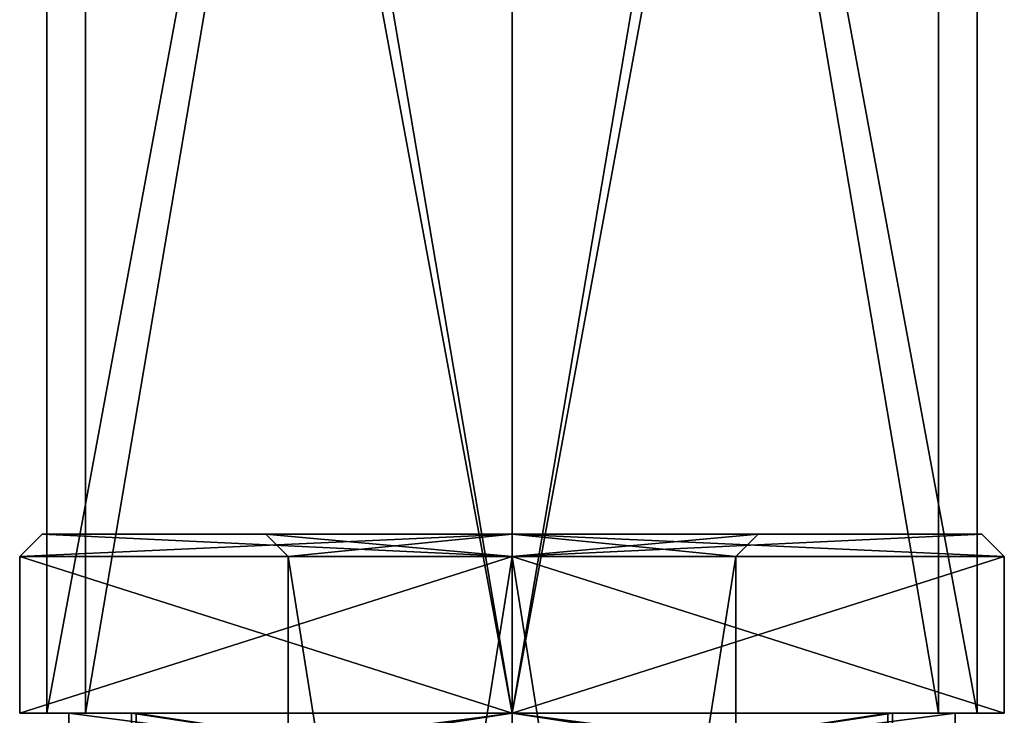
# Model space of a CAD drawing. Units: millimetres. Extents: x -90 to 75, y -716 to 386.
# Drawn here: x -11 to 11, y 193 to 209 of the extents above; entities that cross this region are included whole.
import ezdxf

# ---------------------------------------------------------------- set-up
doc = ezdxf.new("R2010")
doc.units = ezdxf.units.MM
doc.header["$LTSCALE"] = 41.718519
for name, color, linetype in [('6195', 7, 'CONTINUOUS'), ('6197', 7, 'CONTINUOUS'), ('6198', 7, 'CONTINUOUS'), ('6199', 7, 'CONTINUOUS'), ('6200', 7, 'CONTINUOUS'), ('805', 7, 'CONTINUOUS'), ('811', 7, 'CONTINUOUS'), ('812', 7, 'CONTINUOUS'), ('813', 7, 'CONTINUOUS'), ('814', 7, 'CONTINUOUS'), ('815', 7, 'CONTINUOUS'), ('818', 7, 'CONTINUOUS'), ('819', 7, 'CONTINUOUS'), ('832', 7, 'CONTINUOUS'), ('833', 7, 'CONTINUOUS'), ('854', 7, 'CONTINUOUS'), ('855', 7, 'CONTINUOUS'), ('865', 7, 'CONTINUOUS'), ('866', 7, 'CONTINUOUS'), ('867', 7, 'CONTINUOUS'), ('868', 7, 'CONTINUOUS'), ('869', 7, 'CONTINUOUS')]:
    doc.layers.add(name, color=color, linetype=linetype)

msp = doc.modelspace()

# ---------------------------------------------------------------- linework, layer by layer
at = {"layer": '6195', "linetype": 'CONTINUOUS'}
for points in [[(-9.9, 193.1), (0, 193.1, 9.9), (-8.5, 193.1), (-9.9, 193.1)], [(0, 193.1, -9.9), (-9.9, 193.1), (0, 193.1, -8.5), (0, 193.1, -9.9)], [(0, 193.1, -8.5), (-9.9, 193.1), (-8.5, 193.1), (0, 193.1, -8.5)], [(-8.5, 193.1), (0, 193.1, 9.9), (0, 193.1, 8.5), (-8.5, 193.1)], [(0, 193.1, 9.9), (9.9, 193.1), (0, 193.1, 8.5), (0, 193.1, 9.9)], [(9.9, 193.1), (0, 193.1, -9.9), (8.5, 193.1), (9.9, 193.1)], [(9.9, 193.1), (8.5, 193.1), (0, 193.1, 8.5), (9.9, 193.1)], [(8.5, 193.1), (0, 193.1, -9.9), (0, 193.1, -8.5), (8.5, 193.1)]]:
    msp.add_3dface(points, dxfattribs=at)
at = {"layer": '6197', "linetype": 'CONTINUOUS'}
for points in [[(0, 193.1, 9.9), (-9.9, 193.1), (0, 191.8, 9.9), (0, 193.1, 9.9)], [(-9.9, 193.1), (-9.9, 191.8), (0, 191.8, 9.9), (-9.9, 193.1)], [(9.9, 193.1), (0, 193.1, 9.9), (9.9, 191.8), (9.9, 193.1)], [(9.9, 191.8), (0, 193.1, 9.9), (0, 191.8, 9.9), (9.9, 191.8)]]:
    msp.add_3dface(points, dxfattribs=at)
at = {"layer": '6198', "linetype": 'CONTINUOUS'}
for points in [[(-9.9, 193.1), (0, 193.1, -9.9), (-9.9, 191.8), (-9.9, 193.1)], [(0, 193.1, -9.9), (0, 191.8, -9.9), (-9.9, 191.8), (0, 193.1, -9.9)], [(0, 193.1, -9.9), (9.9, 193.1), (0, 191.8, -9.9), (0, 193.1, -9.9)], [(9.9, 193.1), (9.9, 191.8), (0, 191.8, -9.9), (9.9, 193.1)]]:
    msp.add_3dface(points, dxfattribs=at)
at = {"layer": '6199', "linetype": 'CONTINUOUS'}
for points in [[(0, 193.1, -8.5), (-8.5, 193.1), (0, 191.8, -8.5), (0, 193.1, -8.5)], [(-8.5, 193.1), (-8.5, 191.8), (0, 191.8, -8.5), (-8.5, 193.1)], [(8.5, 193.1), (0, 193.1, -8.5), (8.5, 191.8), (8.5, 193.1)], [(8.5, 191.8), (0, 193.1, -8.5), (0, 191.8, -8.5), (8.5, 191.8)]]:
    msp.add_3dface(points, dxfattribs=at)
at = {"layer": '6200', "linetype": 'CONTINUOUS'}
for points in [[(-8.5, 193.1), (0, 193.1, 8.5), (-8.5, 191.8), (-8.5, 193.1)], [(0, 193.1, 8.5), (0, 191.8, 8.5), (-8.5, 191.8), (0, 193.1, 8.5)], [(0, 193.1, 8.5), (8.5, 193.1), (0, 191.8, 8.5), (0, 193.1, 8.5)], [(8.5, 193.1), (8.5, 191.8), (0, 191.8, 8.5), (8.5, 193.1)]]:
    msp.add_3dface(points, dxfattribs=at)
at = {"layer": '805', "linetype": 'CONTINUOUS'}
for points in [[(0, 165.1, 5), (0, 196.6, 5), (5, 196.6, 0), (0, 165.1, 5)], [(5, 165.1, 0), (0, 165.1, 5), (5, 196.6, 0), (5, 165.1, 0)], [(0, 165.1, -5), (5, 165.1, 0), (0, 196.6, -5), (0, 165.1, -5)], [(0, 196.6, -5), (5, 165.1, 0), (5, 196.6, 0), (0, 196.6, -5)]]:
    msp.add_3dface(points, dxfattribs=at)
at = {"layer": '811', "linetype": 'CONTINUOUS'}
for points in [[(0, 193.1, 8.4), (0, 191.8, 8.4), (8.4, 191.8, 0), (0, 193.1, 8.4)], [(8.4, 193.1), (0, 193.1, 8.4), (8.4, 191.8, 0), (8.4, 193.1)], [(0, 193.1, -8.4), (8.4, 193.1), (0, 191.8, -8.4), (0, 193.1, -8.4)], [(0, 191.8, -8.4), (8.4, 193.1), (8.4, 191.8, 0), (0, 191.8, -8.4)]]:
    msp.add_3dface(points, dxfattribs=at)
at = {"layer": '812', "linetype": 'CONTINUOUS'}
for points in [[(-8.4, 193.1), (0, 193.1, 8.4), (-11, 193.1), (-8.4, 193.1)], [(0, 193.1, 8.4), (0, 193.1, 11), (-11, 193.1), (0, 193.1, 8.4)], [(0, 193.1, -11), (-8.4, 193.1), (-11, 193.1), (0, 193.1, -11)], [(0, 193.1, -8.4), (-8.4, 193.1), (0, 193.1, -11), (0, 193.1, -8.4)], [(0, 193.1, 8.4), (8.4, 193.1), (0, 193.1, 11), (0, 193.1, 8.4)], [(8.4, 193.1), (0, 193.1, -8.4), (11, 193.1), (8.4, 193.1)], [(0, 193.1, 11), (8.4, 193.1), (11, 193.1), (0, 193.1, 11)], [(11, 193.1), (0, 193.1, -8.4), (0, 193.1, -11), (11, 193.1)]]:
    msp.add_3dface(points, dxfattribs=at)
at = {"layer": '813', "linetype": 'CONTINUOUS'}
for points in [[(0, 193.1, 11), (11, 193.1), (0, 196.6, 11), (0, 193.1, 11)], [(11, 193.1), (0, 193.1, -11), (11, 196.6, 0), (11, 193.1)], [(0, 196.6, 11), (11, 193.1), (11, 196.6, 0), (0, 196.6, 11)], [(11, 196.6, 0), (0, 193.1, -11), (0, 196.6, -11), (11, 196.6, 0)]]:
    msp.add_3dface(points, dxfattribs=at)
at = {"layer": '814', "linetype": 'CONTINUOUS'}
for points in [[(-5.5, 197.1, 0), (0, 197.1, -5.5), (-10.5, 197.1, 0), (-5.5, 197.1, 0)], [(0, 197.1, -5.5), (0, 197.1, -10.5), (-10.5, 197.1, 0), (0, 197.1, -5.5)], [(0, 197.1, 10.5), (-5.5, 197.1, 0), (-10.5, 197.1, 0), (0, 197.1, 10.5)], [(0, 197.1, 5.5), (-5.5, 197.1, 0), (0, 197.1, 10.5), (0, 197.1, 5.5)], [(0, 197.1, -5.5), (5.5, 197.1, 0), (0, 197.1, -10.5), (0, 197.1, -5.5)], [(5.5, 197.1, 0), (0, 197.1, 5.5), (10.5, 197.1, 0), (5.5, 197.1, 0)], [(10.5, 197.1, 0), (0, 197.1, 5.5), (0, 197.1, 10.5), (10.5, 197.1, 0)], [(0, 197.1, -10.5), (5.5, 197.1, 0), (10.5, 197.1, 0), (0, 197.1, -10.5)]]:
    msp.add_3dface(points, dxfattribs=at)
at = {"layer": '815', "linetype": 'CONTINUOUS'}
for points in [[(0, 196.6, 5), (0, 165.1, 5), (-5, 165.1, 0), (0, 196.6, 5)], [(0, 196.6, 5), (-5, 165.1, 0), (-5, 196.6, 0), (0, 196.6, 5)], [(0, 165.1, -5), (0, 196.6, -5), (-5, 196.6, 0), (0, 165.1, -5)], [(-5, 165.1, 0), (0, 165.1, -5), (-5, 196.6, 0), (-5, 165.1, 0)]]:
    msp.add_3dface(points, dxfattribs=at)
at = {"layer": '818', "linetype": 'CONTINUOUS'}
for points in [[(0, 191.8, 8.4), (0, 193.1, 8.4), (-8.4, 193.1), (0, 191.8, 8.4)], [(0, 191.8, 8.4), (-8.4, 193.1), (-8.4, 191.8, 0), (0, 191.8, 8.4)], [(0, 193.1, -8.4), (0, 191.8, -8.4), (-8.4, 191.8, 0), (0, 193.1, -8.4)], [(-8.4, 193.1), (0, 193.1, -8.4), (-8.4, 191.8, 0), (-8.4, 193.1)]]:
    msp.add_3dface(points, dxfattribs=at)
at = {"layer": '819', "linetype": 'CONTINUOUS'}
for points in [[(-11, 193.1), (0, 193.1, 11), (-11, 196.6, 0), (-11, 193.1)], [(0, 193.1, 11), (0, 196.6, 11), (-11, 196.6, 0), (0, 193.1, 11)], [(0, 193.1, -11), (-11, 193.1), (0, 196.6, -11), (0, 193.1, -11)], [(0, 196.6, -11), (-11, 193.1), (-11, 196.6, 0), (0, 196.6, -11)]]:
    msp.add_3dface(points, dxfattribs=at)
at = {"layer": '832', "linetype": 'CONTINUOUS'}
for points in [[(5, 196.6, 0), (0, 196.6, 5), (5.5, 197.1, 0), (5, 196.6, 0)], [(0, 196.6, 5), (0, 197.1, 5.5), (5.5, 197.1, 0), (0, 196.6, 5)], [(0, 196.6, -5), (5, 196.6, 0), (0, 197.1, -5.5), (0, 196.6, -5)], [(0, 197.1, -5.5), (5, 196.6, 0), (5.5, 197.1, 0), (0, 197.1, -5.5)]]:
    msp.add_3dface(points, dxfattribs=at)
at = {"layer": '833', "linetype": 'CONTINUOUS'}
for points in [[(0, 196.6, -5), (0, 197.1, -5.5), (-5.5, 197.1, 0), (0, 196.6, -5)], [(0, 196.6, -5), (-5.5, 197.1, 0), (-5, 196.6, 0), (0, 196.6, -5)], [(-5.5, 197.1, 0), (0, 197.1, 5.5), (-5, 196.6, 0), (-5.5, 197.1, 0)], [(0, 197.1, 5.5), (0, 196.6, 5), (-5, 196.6, 0), (0, 197.1, 5.5)]]:
    msp.add_3dface(points, dxfattribs=at)
at = {"layer": '854', "linetype": 'CONTINUOUS'}
for points in [[(0, 196.6, 11), (11, 196.6, 0), (0, 197.1, 10.5), (0, 196.6, 11)], [(11, 196.6, 0), (0, 196.6, -11), (10.5, 197.1, 0), (11, 196.6, 0)], [(11, 196.6, 0), (10.5, 197.1, 0), (0, 197.1, 10.5), (11, 196.6, 0)], [(0, 196.6, -11), (0, 197.1, -10.5), (10.5, 197.1, 0), (0, 196.6, -11)]]:
    msp.add_3dface(points, dxfattribs=at)
at = {"layer": '855', "linetype": 'CONTINUOUS'}
for points in [[(0, 196.6, 11), (-10.5, 197.1, 0), (-11, 196.6, 0), (0, 196.6, 11)], [(0, 197.1, -10.5), (0, 196.6, -11), (-11, 196.6, 0), (0, 197.1, -10.5)], [(-10.5, 197.1, 0), (0, 197.1, -10.5), (-11, 196.6, 0), (-10.5, 197.1, 0)], [(0, 196.6, 11), (0, 197.1, 10.5), (-10.5, 197.1, 0), (0, 196.6, 11)]]:
    msp.add_3dface(points, dxfattribs=at)
at = {"layer": '865', "linetype": 'CONTINUOUS'}
for points in [[(0, 193.1, 12), (-10.392, 193.1, 6), (0, 193.1, 11), (0, 193.1, 12)], [(-10.392, 193.1, -6), (0, 193.1, -12), (-9.526, 193.1, -5.5), (-10.392, 193.1, -6)], [(-10.392, 193.1, 6), (-10.392, 193.1, -6), (-9.526, 193.1, -5.5), (-10.392, 193.1, 6)], [(0, 193.1, 11), (-10.392, 193.1, 6), (-9.526, 193.1, 5.5), (0, 193.1, 11)], [(-9.526, 193.1, 5.5), (-10.392, 193.1, 6), (-9.526, 193.1, -5.5), (-9.526, 193.1, 5.5)], [(-9.526, 193.1, -5.5), (0, 193.1, -12), (0, 193.1, -11), (-9.526, 193.1, -5.5)], [(10.392, 193.1, 6), (0, 193.1, 12), (9.526, 193.1, 5.5), (10.392, 193.1, 6)], [(0, 193.1, 12), (0, 193.1, 11), (9.526, 193.1, 5.5), (0, 193.1, 12)], [(0, 193.1, -12), (10.392, 193.1, -6), (0, 193.1, -11), (0, 193.1, -12)], [(0, 193.1, -11), (10.392, 193.1, -6), (9.526, 193.1, -5.5), (0, 193.1, -11)], [(10.392, 193.1, -6), (10.392, 193.1, 6), (9.526, 193.1, 5.5), (10.392, 193.1, -6)], [(9.526, 193.1, -5.5), (10.392, 193.1, -6), (9.526, 193.1, 5.5), (9.526, 193.1, -5.5)]]:
    msp.add_3dface(points, dxfattribs=at)
at = {"layer": '866', "linetype": 'CONTINUOUS'}
for points in [[(-10.386, 249.286, 6.011), (-10.392, 249.286, -6), (-10.392, 193.1, 6), (-10.386, 249.286, 6.011)], [(0, 193.1, 12), (-10.386, 249.286, 6.011), (-10.392, 193.1, 6), (0, 193.1, 12)], [(-10.392, 249.286, -6), (0, 249.286, -12), (-10.392, 193.1, -6), (-10.392, 249.286, -6)], [(-10.392, 249.286, -6), (-10.392, 193.1, -6), (-10.392, 193.1, 6), (-10.392, 249.286, -6)], [(0, 249.286, -12), (0, 193.1, -12), (-10.392, 193.1, -6), (0, 249.286, -12)], [(0, 249.286, 12), (-10.386, 249.286, 6.011), (0, 193.1, 12), (0, 249.286, 12)]]:
    msp.add_3dface(points, dxfattribs=at)
at = {"layer": '867', "linetype": 'CONTINUOUS'}
for points in [[(10.392, 249.286, 6), (0, 249.286, 12), (10.392, 193.1, 6), (10.392, 249.286, 6)], [(0, 249.286, 12), (0, 193.1, 12), (10.392, 193.1, 6), (0, 249.286, 12)], [(0, 249.286, -12), (10.386, 249.286, -6.011), (0, 193.1, -12), (0, 249.286, -12)], [(10.386, 249.286, -6.011), (10.392, 193.1, -6), (0, 193.1, -12), (10.386, 249.286, -6.011)], [(10.386, 249.286, -6.011), (10.392, 249.286, 6), (10.392, 193.1, -6), (10.386, 249.286, -6.011)], [(10.392, 249.286, 6), (10.392, 193.1, 6), (10.392, 193.1, -6), (10.392, 249.286, 6)]]:
    msp.add_3dface(points, dxfattribs=at)
at = {"layer": '868', "linetype": 'CONTINUOUS'}
for points in [[(0, 249.286, 11), (9.526, 249.286, 5.5), (0, 193.1, 11), (0, 249.286, 11)], [(0, 193.1, 11), (9.526, 249.286, 5.5), (9.526, 193.1, 5.5), (0, 193.1, 11)], [(9.521, 249.286, -5.51), (0, 249.286, -11), (9.526, 193.1, -5.5), (9.521, 249.286, -5.51)], [(0, 249.286, -11), (0, 193.1, -11), (9.526, 193.1, -5.5), (0, 249.286, -11)], [(9.526, 249.286, 5.5), (9.521, 249.286, -5.51), (9.526, 193.1, 5.5), (9.526, 249.286, 5.5)], [(9.521, 249.286, -5.51), (9.526, 193.1, -5.5), (9.526, 193.1, 5.5), (9.521, 249.286, -5.51)]]:
    msp.add_3dface(points, dxfattribs=at)
at = {"layer": '869', "linetype": 'CONTINUOUS'}
for points in [[(-9.521, 249.286, 5.51), (0, 249.286, 11), (-9.526, 193.1, 5.5), (-9.521, 249.286, 5.51)], [(0, 249.286, 11), (0, 193.1, 11), (-9.526, 193.1, 5.5), (0, 249.286, 11)], [(0, 249.286, -11), (-9.526, 249.286, -5.5), (0, 193.1, -11), (0, 249.286, -11)], [(-9.526, 249.286, -5.5), (-9.521, 249.286, 5.51), (-9.526, 193.1, -5.5), (-9.526, 249.286, -5.5)], [(-9.526, 249.286, -5.5), (-9.526, 193.1, -5.5), (0, 193.1, -11), (-9.526, 249.286, -5.5)], [(-9.521, 249.286, 5.51), (-9.526, 193.1, 5.5), (-9.526, 193.1, -5.5), (-9.521, 249.286, 5.51)]]:
    msp.add_3dface(points, dxfattribs=at)

doc.saveas('drawing.dxf')
